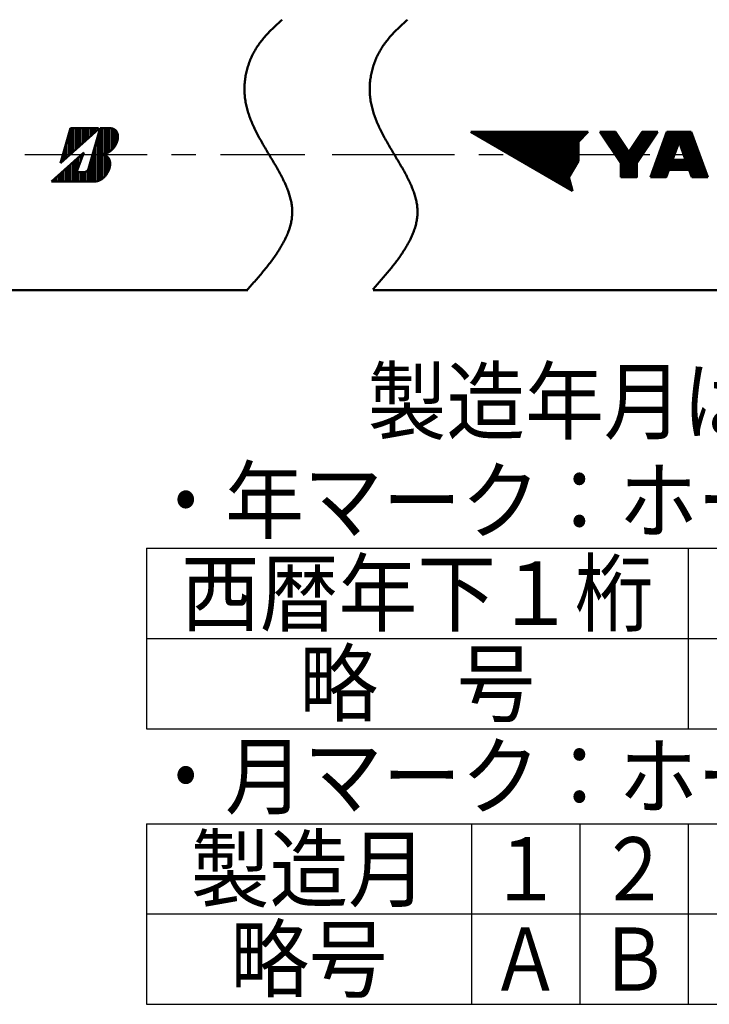
# Model space of a CAD drawing. Units: millimetres. Extents: x 0 to 420, y -72 to 297.
# Drawn here: x 154 to 192, y 72 to 127 of the extents above; entities that cross this region are included whole.
import ezdxf

# ---------------------------------------------------------------- set-up
doc = ezdxf.new("R2010")
doc.units = ezdxf.units.MM
doc.header["$LTSCALE"] = 0.213004
doc.linetypes.add('CENTER', pattern=[50.8, 31.75, -6.35, 6.35, -6.35])
for name, color, linetype in [('NoLayerName_001', 7, 'Continuous'), ('NoLayerName_002', 7, 'Continuous'), ('NoLayerName_003', 7, 'Continuous'), ('NoLayerName_004', 7, 'Continuous'), ('NoLayerName_005', 7, 'Continuous'), ('NoLayerName_006', 7, 'Continuous')]:
    doc.layers.add(name, color=color, linetype=linetype)
doc.styles.get("Standard").update_dxf_attribs({"font": 'txt', "bigfont": 'extfont2'})

# ---------------------------------------------------------------- blocks, each defined once
blk = doc.blocks.new('JZB_0002')
at = {"layer": 'NoLayerName_004', "linetype": 'Continuous', "lineweight": 50}
h = blk.add_hatch(dxfattribs=at)
h.set_pattern_fill('ANSI31', color=3, scale=0.04259, angle=45)
edge = h.paths.add_edge_path()
edge.add_line((0.506, 1.006), (1.06, 2.938))
edge.add_line((1.06, 2.938), (2.586, 2.938))
edge.add_arc((2.586, 2.913), 0.0256, 312, 450)
edge.add_line((2.603, 2.894), (0.506, 1.006))
at = {"layer": 'NoLayerName_004', "color": 3, "linetype": 'Continuous', "lineweight": 50}
for p, q in [((1.06, 2.938), (0.506, 1.006)), ((0.506, 1.006), (1.06, 2.938)), ((0.506, 1.006), (2.608, 2.898)), ((0.506, 1.006), (2.603, 2.894)), ((2.586, 2.938), (1.06, 2.938)), ((1.06, 2.938), (2.592, 2.938)), ((2.049, 0.696), (2.692, 2.938)), ((2.683, 0.073), (2.683, 2.907)), ((2.692, 2.938), (3.272, 2.938)), ((2.818, 1.533), (2.818, 2.938)), ((2.953, 1.549), (2.953, 2.938)), ((3.089, 1.589), (3.089, 2.938)), ((3.224, 1.655), (3.224, 2.938)), ((3.359, 1.757), (3.359, 2.929)), ((3.494, 1.917), (3.494, 2.875)), ((2.548, 0.025), (2.548, 2.436)), ((3.629, 2.176), (3.629, 2.716)), ((2.412, 0), (2.412, 1.964)), ((0, 0), (1.786, 1.608)), ((1.331, 0), (1.331, 1.198)), ((1.387, 0.511), (1.786, 1.608)), ((1.466, 0.728), (1.466, 1.32)), ((1.601, 1.1), (1.601, 1.442)), ((1.736, 1.471), (1.736, 1.563)), ((2.277, 0), (2.277, 1.493)), ((2.692, 1.456), (2.847, 1.456)), ((2.696, 1.456), (2.724, 1.533)), ((2.724, 1.533), (2.869, 1.533)), ((2.818, 0.149), (2.818, 1.456)), ((2.953, 0.263), (2.953, 1.441)), ((3.089, 0.442), (3.089, 1.372)), ((3.224, 0.766), (3.224, 1.179)), ((0.655, 0), (0.655, 0.59)), ((0.79, 0), (0.79, 0.711)), ((0.925, 0), (0.925, 0.833)), ((1.06, 0), (1.06, 0.955)), ((1.196, 0), (1.196, 1.077)), ((2.007, 0), (2.007, 0.612)), ((2.142, 0), (2.142, 1.021)), ((0, 0), (2.429, 0)), ((0.114, 0), (0.114, 0.103)), ((0.249, 0), (0.249, 0.224)), ((0.384, 0), (0.384, 0.346)), ((0.52, 0), (0.52, 0.468)), ((1.387, 0.511), (1.803, 0.511)), ((1.466, 0), (1.466, 0.511)), ((1.601, 0), (1.601, 0.511)), ((1.736, 0), (1.736, 0.511)), ((1.872, 0), (1.872, 0.521))]:
    blk.add_line(p, q, dxfattribs=at)
for points in [[(2.869, 1.533), (2.883, 1.533), (2.897, 1.534), (2.912, 1.535), (2.926, 1.536), (2.941, 1.538), (2.956, 1.541), (2.971, 1.543), (2.986, 1.547), (3.001, 1.55), (3.016, 1.554), (3.031, 1.559), (3.046, 1.563), (3.061, 1.569), (3.076, 1.574), (3.091, 1.58), (3.106, 1.587), (3.121, 1.593), (3.136, 1.601), (3.151, 1.608), (3.166, 1.616), (3.181, 1.624), (3.195, 1.633), (3.21, 1.642), (3.225, 1.651), (3.239, 1.661), (3.254, 1.671), (3.268, 1.682), (3.282, 1.693), (3.296, 1.704), (3.31, 1.715), (3.324, 1.727), (3.338, 1.739), (3.351, 1.751), (3.364, 1.764), (3.378, 1.777), (3.39, 1.79), (3.403, 1.803), (3.416, 1.817), (3.428, 1.831), (3.44, 1.845), (3.452, 1.86), (3.464, 1.874), (3.475, 1.889), (3.486, 1.904), (3.497, 1.92), (3.508, 1.935), (3.519, 1.951), (3.529, 1.967), (3.539, 1.983), (3.548, 1.999), (3.557, 2.015), (3.566, 2.032), (3.575, 2.048), (3.584, 2.065), (3.592, 2.082), (3.599, 2.099), (3.607, 2.116), (3.614, 2.133), (3.621, 2.15), (3.627, 2.167), (3.633, 2.184), (3.639, 2.201), (3.645, 2.218), (3.65, 2.236), (3.655, 2.253), (3.659, 2.27), (3.663, 2.287), (3.667, 2.305), (3.67, 2.322), (3.673, 2.339), (3.676, 2.356), (3.678, 2.373), (3.68, 2.39), (3.681, 2.406), (3.683, 2.423), (3.683, 2.44), (3.684, 2.456), (3.684, 2.472), (3.684, 2.489), (3.683, 2.505), (3.682, 2.52), (3.68, 2.536), (3.679, 2.552), (3.676, 2.567), (3.674, 2.582), (3.671, 2.597), (3.668, 2.612), (3.664, 2.626), (3.66, 2.64), (3.656, 2.654), (3.651, 2.668), (3.646, 2.681), (3.641, 2.695), (3.635, 2.708), (3.629, 2.72), (3.623, 2.733), (3.616, 2.745), (3.609, 2.756), (3.601, 2.768), (3.594, 2.779), (3.586, 2.79), (3.577, 2.8), (3.569, 2.81), (3.56, 2.82), (3.551, 2.829), (3.541, 2.838), (3.531, 2.847), (3.521, 2.855), (3.511, 2.863), (3.5, 2.871), (3.489, 2.878), (3.478, 2.885), (3.467, 2.891), (3.455, 2.897), (3.443, 2.903), (3.431, 2.908), (3.419, 2.913), (3.406, 2.917), (3.394, 2.921), (3.381, 2.925), (3.368, 2.928), (3.354, 2.931), (3.341, 2.933), (3.327, 2.935), (3.314, 2.936), (3.3, 2.938), (3.286, 2.938), (3.272, 2.938)], [(2.429, 0), (2.443, 0), (2.458, 0.001), (2.472, 0.002), (2.487, 0.004), (2.502, 0.005), (2.516, 0.008), (2.531, 0.011), (2.546, 0.014), (2.561, 0.018), (2.576, 0.022), (2.591, 0.026), (2.606, 0.031), (2.621, 0.037), (2.637, 0.043), (2.652, 0.049), (2.667, 0.055), (2.682, 0.062), (2.697, 0.07), (2.712, 0.078), (2.727, 0.086), (2.742, 0.095), (2.757, 0.104), (2.772, 0.113), (2.786, 0.123), (2.801, 0.133), (2.815, 0.143), (2.83, 0.154), (2.844, 0.165), (2.858, 0.177), (2.872, 0.189), (2.886, 0.201), (2.9, 0.213), (2.914, 0.226), (2.927, 0.239), (2.94, 0.253), (2.954, 0.266), (2.966, 0.28), (2.979, 0.294), (2.992, 0.309), (3.004, 0.324), (3.016, 0.339), (3.028, 0.354), (3.039, 0.369), (3.051, 0.385), (3.062, 0.401), (3.073, 0.417), (3.083, 0.433), (3.094, 0.45), (3.104, 0.466), (3.113, 0.483), (3.123, 0.5), (3.132, 0.517), (3.141, 0.534), (3.15, 0.551), (3.158, 0.569), (3.166, 0.586), (3.173, 0.604), (3.181, 0.621), (3.188, 0.639), (3.194, 0.657), (3.201, 0.675), (3.207, 0.692), (3.212, 0.71), (3.218, 0.728), (3.223, 0.746), (3.227, 0.764), (3.231, 0.782), (3.235, 0.8), (3.239, 0.817), (3.242, 0.835), (3.245, 0.853), (3.247, 0.87), (3.249, 0.888), (3.251, 0.905), (3.252, 0.922), (3.253, 0.94), (3.254, 0.957), (3.254, 0.974), (3.254, 0.99), (3.253, 1.007), (3.252, 1.023), (3.251, 1.04), (3.25, 1.056), (3.248, 1.071), (3.245, 1.087), (3.242, 1.103), (3.239, 1.118), (3.236, 1.133), (3.232, 1.148), (3.228, 1.162), (3.223, 1.176), (3.218, 1.19), (3.213, 1.204), (3.208, 1.217), (3.202, 1.23), (3.195, 1.243), (3.189, 1.256), (3.182, 1.268), (3.175, 1.28), (3.167, 1.291), (3.159, 1.302), (3.151, 1.313), (3.142, 1.324), (3.134, 1.334), (3.124, 1.343), (3.115, 1.353), (3.105, 1.362), (3.095, 1.37), (3.085, 1.379), (3.074, 1.387), (3.064, 1.394), (3.053, 1.401), (3.041, 1.408), (3.03, 1.414), (3.018, 1.42), (3.006, 1.425), (2.994, 1.43), (2.981, 1.435), (2.969, 1.439), (2.956, 1.442), (2.943, 1.446), (2.929, 1.449), (2.916, 1.451), (2.902, 1.453), (2.889, 1.454), (2.875, 1.456), (2.861, 1.456), (2.847, 1.456)]]:
    blk.add_lwpolyline(points, dxfattribs=at)
for centre, radius, start, end in [((2.586, 2.913), 0.0256, 312, 90), ((2.592, 2.915), 0.0231, 312, 90), ((1.803, 0.767), 0.256, 270, 344)]:
    blk.add_arc(centre, radius, start, end, dxfattribs=at)

msp = doc.modelspace()

# ---------------------------------------------------------------- linework, layer by layer
at = {"layer": 'NoLayerName_001', "color": 7, "linetype": 'Continuous', "lineweight": 25}
msp.add_line((160.633, 97.456), (250.633, 97.456), dxfattribs=at)
at = {"layer": 'NoLayerName_002', "color": 3, "linetype": 'Continuous', "lineweight": 50}
for p, q in [((185.098, 120.493), (178.598, 120.493)), ((184.227, 117.243), (178.598, 120.493)), ((178.599, 120.492), (178.6, 120.493)), ((178.644, 120.466), (178.671, 120.493)), ((178.689, 120.44), (178.741, 120.493)), ((178.734, 120.415), (178.812, 120.493)), ((178.778, 120.389), (178.883, 120.493)), ((178.823, 120.363), (178.953, 120.493)), ((178.868, 120.337), (179.024, 120.493)), ((178.913, 120.311), (179.095, 120.493)), ((178.958, 120.285), (179.166, 120.493)), ((179.003, 120.259), (179.236, 120.493)), ((179.047, 120.233), (179.307, 120.493)), ((179.092, 120.207), (179.378, 120.493)), ((179.137, 120.182), (179.448, 120.493)), ((179.182, 120.156), (179.519, 120.493)), ((179.227, 120.13), (179.59, 120.493)), ((179.272, 120.104), (179.661, 120.493)), ((179.316, 120.078), (179.731, 120.493)), ((179.361, 120.052), (179.802, 120.493)), ((179.406, 120.026), (179.873, 120.493)), ((179.451, 120), (179.943, 120.493)), ((179.496, 119.975), (180.014, 120.493)), ((179.541, 119.949), (180.085, 120.493)), ((179.585, 119.923), (180.156, 120.493)), ((179.63, 119.897), (180.226, 120.493)), ((179.675, 119.871), (180.297, 120.493)), ((179.72, 119.845), (180.368, 120.493)), ((179.765, 119.819), (180.438, 120.493)), ((179.809, 119.793), (180.509, 120.493)), ((179.854, 119.767), (180.58, 120.493)), ((179.899, 119.742), (180.651, 120.493)), ((179.944, 119.716), (180.721, 120.493)), ((179.989, 119.69), (180.792, 120.493)), ((180.034, 119.664), (180.863, 120.493)), ((180.078, 119.638), (180.933, 120.493)), ((180.123, 119.612), (181.004, 120.493)), ((180.168, 119.586), (181.075, 120.493)), ((180.213, 119.56), (181.145, 120.493)), ((180.258, 119.535), (181.216, 120.493)), ((180.303, 119.509), (181.287, 120.493)), ((180.347, 119.483), (181.358, 120.493)), ((180.392, 119.457), (181.428, 120.493)), ((180.437, 119.431), (181.499, 120.493)), ((180.482, 119.405), (181.57, 120.493)), ((180.527, 119.379), (181.64, 120.493)), ((180.572, 119.353), (181.711, 120.493)), ((180.616, 119.327), (181.782, 120.493)), ((180.661, 119.302), (181.853, 120.493)), ((180.706, 119.276), (181.923, 120.493)), ((180.751, 119.25), (181.994, 120.493)), ((180.796, 119.224), (182.065, 120.493)), ((180.841, 119.198), (182.135, 120.493)), ((180.885, 119.172), (182.206, 120.493)), ((180.93, 119.146), (182.277, 120.493)), ((180.975, 119.12), (182.348, 120.493)), ((181.02, 119.095), (182.418, 120.493)), ((181.065, 119.069), (182.489, 120.493)), ((181.11, 119.043), (182.56, 120.493)), ((181.154, 119.017), (182.63, 120.493)), ((181.199, 118.991), (182.701, 120.493)), ((181.244, 118.965), (182.772, 120.493)), ((181.289, 118.939), (182.843, 120.493)), ((181.334, 118.913), (182.913, 120.493)), ((181.378, 118.887), (182.984, 120.493)), ((181.423, 118.862), (183.055, 120.493)), ((181.468, 118.836), (183.125, 120.493)), ((181.513, 118.81), (183.196, 120.493)), ((181.558, 118.784), (183.267, 120.493)), ((181.603, 118.758), (183.338, 120.493)), ((181.647, 118.732), (183.408, 120.493)), ((181.692, 118.706), (183.479, 120.493)), ((181.737, 118.68), (183.55, 120.493)), ((181.782, 118.655), (183.62, 120.493)), ((181.827, 118.629), (183.691, 120.493)), ((181.872, 118.603), (183.762, 120.493)), ((181.916, 118.577), (183.832, 120.493)), ((181.961, 118.551), (183.903, 120.493)), ((182.006, 118.525), (183.974, 120.493)), ((182.051, 118.499), (184.045, 120.493)), ((182.096, 118.473), (184.115, 120.493)), ((182.141, 118.447), (184.186, 120.493)), ((182.185, 118.422), (184.257, 120.493)), ((182.23, 118.396), (184.327, 120.493)), ((182.275, 118.37), (184.398, 120.493)), ((182.32, 118.344), (184.469, 120.493)), ((182.365, 118.318), (184.54, 120.493)), ((182.41, 118.292), (184.61, 120.493)), ((182.454, 118.266), (184.681, 120.493)), ((182.499, 118.24), (184.752, 120.493)), ((182.544, 118.215), (184.822, 120.493)), ((182.589, 118.189), (184.893, 120.493)), ((182.634, 118.163), (184.964, 120.493)), ((182.679, 118.137), (185.035, 120.493)), ((185.098, 120.493), (184.556, 119.951)), ((186.604, 120.493), (185.748, 120.493)), ((186.908, 118.773), (185.748, 120.493)), ((185.774, 120.454), (185.812, 120.493)), ((185.802, 120.412), (185.883, 120.493)), ((185.831, 120.37), (185.954, 120.493)), ((185.859, 120.328), (186.025, 120.493)), ((185.888, 120.285), (186.095, 120.493)), ((185.916, 120.243), (186.166, 120.493)), ((185.945, 120.201), (186.237, 120.493)), ((185.973, 120.159), (186.307, 120.493)), ((186.002, 120.117), (186.378, 120.493)), ((186.03, 120.074), (186.449, 120.493)), ((186.059, 120.032), (186.519, 120.493)), ((186.087, 119.99), (186.59, 120.493)), ((187.347, 119.392), (186.604, 120.493)), ((186.856, 118.85), (188.499, 120.493)), ((186.885, 118.807), (188.57, 120.493)), ((186.908, 118.477), (188.924, 120.493)), ((186.908, 118.548), (188.853, 120.493)), ((186.908, 118.619), (188.782, 120.493)), ((186.908, 118.689), (188.712, 120.493)), ((186.908, 118.76), (188.641, 120.493)), ((188.089, 120.493), (187.347, 119.392)), ((187.386, 119.45), (188.429, 120.493)), ((187.533, 119.668), (188.358, 120.493)), ((187.679, 119.885), (188.287, 120.493)), ((188.946, 120.493), (187.785, 118.773)), ((187.826, 120.102), (188.217, 120.493)), ((187.972, 120.319), (188.146, 120.493)), ((188.946, 120.493), (188.089, 120.493)), ((189.453, 120.493), (188.542, 117.99)), ((188.785, 118.657), (190.621, 120.493)), ((188.825, 118.768), (190.55, 120.493)), ((188.866, 118.879), (190.479, 120.493)), ((188.906, 118.991), (190.409, 120.493)), ((188.947, 119.102), (190.338, 120.493)), ((188.987, 119.213), (190.267, 120.493)), ((189.028, 119.324), (190.196, 120.493)), ((189.068, 119.435), (190.126, 120.493)), ((189.109, 119.546), (190.055, 120.493)), ((189.149, 119.658), (189.984, 120.493)), ((189.189, 119.769), (189.914, 120.493)), ((189.23, 119.88), (189.843, 120.493)), ((189.27, 119.991), (189.772, 120.493)), ((189.311, 120.102), (189.701, 120.493)), ((189.351, 120.213), (189.631, 120.493)), ((189.392, 120.325), (189.56, 120.493)), ((189.432, 120.436), (189.489, 120.493)), ((190.801, 120.493), (189.453, 120.493)), ((190.131, 119.932), (190.691, 120.493)), ((190.149, 119.88), (190.762, 120.493)), ((190.168, 119.828), (190.81, 120.47)), ((191.712, 117.99), (190.801, 120.493)), ((182.723, 118.111), (184.556, 119.944)), ((184.556, 119.951), (184.556, 118.896)), ((186.116, 119.948), (186.627, 120.459)), ((186.144, 119.905), (186.655, 120.417)), ((186.173, 119.863), (186.684, 120.375)), ((186.201, 119.821), (186.712, 120.332)), ((186.229, 119.779), (186.741, 120.29)), ((186.258, 119.736), (186.769, 120.248)), ((186.286, 119.694), (186.798, 120.206)), ((186.315, 119.652), (186.826, 120.163)), ((186.343, 119.61), (186.855, 120.121)), ((186.372, 119.568), (186.883, 120.079)), ((186.4, 119.525), (186.912, 120.037)), ((186.429, 119.483), (186.94, 119.995)), ((186.457, 119.441), (186.969, 119.952)), ((186.908, 118.407), (188.845, 120.344)), ((186.908, 118.336), (188.698, 120.126)), ((190.127, 119.942), (189.766, 118.95)), ((190.488, 118.95), (190.127, 119.942)), ((190.187, 119.777), (190.828, 120.418)), ((190.206, 119.725), (190.847, 120.366)), ((190.225, 119.673), (190.866, 120.314)), ((190.244, 119.621), (190.885, 120.262)), ((190.263, 119.569), (190.904, 120.211)), ((190.282, 119.517), (190.923, 120.159)), ((190.3, 119.466), (190.942, 120.107)), ((190.319, 119.414), (190.961, 120.055)), ((190.338, 119.362), (190.979, 120.003)), ((190.357, 119.31), (190.998, 119.951)), ((182.768, 118.085), (184.556, 119.873)), ((182.813, 118.059), (184.556, 119.802)), ((182.858, 118.033), (184.556, 119.732)), ((182.903, 118.007), (184.556, 119.661)), ((182.947, 117.982), (184.556, 119.59)), ((182.992, 117.956), (184.556, 119.519)), ((183.037, 117.93), (184.556, 119.449)), ((183.082, 117.904), (184.556, 119.378)), ((186.486, 119.399), (186.997, 119.91)), ((186.514, 119.356), (187.026, 119.868)), ((186.543, 119.314), (187.054, 119.826)), ((186.571, 119.272), (187.083, 119.783)), ((186.6, 119.23), (187.111, 119.741)), ((186.628, 119.187), (187.14, 119.699)), ((186.657, 119.145), (187.168, 119.657)), ((186.685, 119.103), (187.197, 119.614)), ((186.714, 119.061), (187.225, 119.572)), ((186.742, 119.019), (187.254, 119.53)), ((186.771, 118.976), (187.282, 119.488)), ((186.799, 118.934), (187.311, 119.446)), ((186.828, 118.892), (187.339, 119.403)), ((186.908, 118.265), (188.552, 119.909)), ((186.908, 118.194), (188.405, 119.692)), ((186.908, 118.124), (188.259, 119.475)), ((188.582, 118.101), (189.958, 119.477)), ((188.623, 118.212), (189.998, 119.588)), ((188.663, 118.324), (190.039, 119.699)), ((188.704, 118.435), (190.079, 119.81)), ((188.744, 118.546), (190.12, 119.921)), ((189.936, 118.394), (191.13, 119.588)), ((190.006, 118.394), (191.149, 119.537)), ((190.077, 118.394), (191.168, 119.485)), ((190.148, 118.394), (191.187, 119.433)), ((190.218, 118.394), (191.206, 119.381)), ((190.376, 119.258), (191.017, 119.899)), ((190.395, 119.206), (191.036, 119.848)), ((190.414, 119.154), (191.055, 119.796)), ((190.432, 119.103), (191.074, 119.744)), ((190.451, 119.051), (191.093, 119.692)), ((190.47, 118.999), (191.112, 119.64)), ((183.127, 117.878), (184.556, 119.307)), ((183.172, 117.852), (184.556, 119.237)), ((183.216, 117.826), (184.556, 119.166)), ((183.261, 117.8), (184.556, 119.095)), ((183.306, 117.775), (184.556, 119.024)), ((183.351, 117.749), (184.556, 118.954)), ((183.396, 117.723), (184.538, 118.865)), ((184.556, 118.896), (184.029, 117.983)), ((186.908, 118.053), (188.112, 119.257)), ((186.916, 117.99), (187.966, 119.04)), ((188.542, 117.99), (189.917, 119.365)), ((188.613, 117.99), (189.877, 119.254)), ((188.684, 117.99), (189.836, 119.143)), ((188.755, 117.99), (189.796, 119.032)), ((188.825, 117.99), (189.785, 118.95)), ((188.896, 117.99), (189.855, 118.95)), ((188.967, 117.99), (189.926, 118.95)), ((189.037, 117.99), (189.997, 118.95)), ((189.108, 117.99), (190.067, 118.95)), ((189.582, 118.394), (190.138, 118.95)), ((189.653, 118.394), (190.209, 118.95)), ((189.724, 118.394), (190.28, 118.95)), ((189.766, 118.95), (190.488, 118.95)), ((189.794, 118.394), (190.35, 118.95)), ((189.865, 118.394), (190.421, 118.95)), ((190.289, 118.394), (191.225, 119.329)), ((190.36, 118.394), (191.244, 119.277)), ((190.431, 118.394), (191.262, 119.226)), ((190.501, 118.394), (191.281, 119.174)), ((190.572, 118.394), (191.3, 119.122)), ((190.643, 118.394), (191.319, 119.07)), ((190.697, 118.377), (191.338, 119.018)), ((190.715, 118.325), (191.357, 118.966)), ((190.734, 118.273), (191.376, 118.914)), ((190.753, 118.221), (191.395, 118.863)), ((183.441, 117.697), (184.441, 118.698)), ((183.485, 117.671), (184.345, 118.53)), ((183.53, 117.645), (184.248, 118.363)), ((186.908, 118.773), (186.908, 117.99)), ((186.987, 117.99), (187.819, 118.823)), ((187.058, 117.99), (187.785, 118.718)), ((187.128, 117.99), (187.785, 118.648)), ((187.199, 117.99), (187.785, 118.577)), ((187.27, 117.99), (187.785, 118.506)), ((187.34, 117.99), (187.785, 118.436)), ((187.411, 117.99), (187.785, 118.365)), ((187.482, 117.99), (187.785, 118.294)), ((187.785, 118.773), (187.785, 117.99)), ((189.179, 117.99), (189.553, 118.365)), ((189.564, 118.394), (189.417, 117.99)), ((190.69, 118.394), (189.564, 118.394)), ((190.837, 117.99), (190.69, 118.394)), ((190.772, 118.169), (191.413, 118.811)), ((190.791, 118.118), (191.432, 118.759)), ((190.81, 118.066), (191.451, 118.707)), ((190.829, 118.014), (191.47, 118.655)), ((190.876, 117.99), (191.489, 118.603)), ((190.947, 117.99), (191.508, 118.552)), ((191.017, 117.99), (191.527, 118.5)), ((191.088, 117.99), (191.546, 118.448)), ((191.159, 117.99), (191.564, 118.396)), ((191.229, 117.99), (191.583, 118.344)), ((191.3, 117.99), (191.602, 118.292)), ((183.575, 117.619), (184.151, 118.196)), ((183.62, 117.593), (184.055, 118.028)), ((183.665, 117.567), (184.04, 117.942)), ((183.71, 117.542), (184.054, 117.886)), ((183.754, 117.516), (184.069, 117.831)), ((183.799, 117.49), (184.084, 117.775)), ((184.029, 117.983), (184.227, 117.243)), ((186.908, 117.99), (187.785, 117.99)), ((187.553, 117.99), (187.785, 118.223)), ((187.623, 117.99), (187.785, 118.153)), ((187.694, 117.99), (187.785, 118.082)), ((187.765, 117.99), (187.785, 118.011)), ((188.542, 117.99), (189.417, 117.99)), ((189.25, 117.99), (189.513, 118.254)), ((189.32, 117.99), (189.472, 118.142)), ((189.391, 117.99), (189.432, 118.031)), ((190.837, 117.99), (191.712, 117.99)), ((191.371, 117.99), (191.621, 118.241)), ((191.442, 117.99), (191.64, 118.189)), ((191.512, 117.99), (191.659, 118.137)), ((191.583, 117.99), (191.678, 118.085)), ((191.654, 117.99), (191.696, 118.033)), ((183.844, 117.464), (184.099, 117.719)), ((183.889, 117.438), (184.114, 117.663)), ((183.934, 117.412), (184.129, 117.608)), ((183.979, 117.386), (184.144, 117.552)), ((184.023, 117.36), (184.159, 117.496)), ((184.068, 117.335), (184.174, 117.44)), ((184.113, 117.309), (184.189, 117.385)), ((184.158, 117.283), (184.204, 117.329)), ((184.203, 117.257), (184.219, 117.273))]:
    msp.add_line(p, q, dxfattribs=at)
at = {"layer": 'NoLayerName_003', "color": 7, "linetype": 'Continuous', "lineweight": 50}
for p, q in [((62.751, 111.742), (166.249, 111.742)), ((173.184, 111.742), (276.681, 111.742))]:
    msp.add_line(p, q, dxfattribs=at)
at = {"layer": 'NoLayerName_003', "color": 7, "linetype": 'Continuous', "lineweight": 25}
for p, q in [((160.633, 97.456), (160.633, 87.456)), ((190.633, 97.456), (190.633, 87.456)), ((160.633, 92.456), (250.633, 92.456)), ((160.633, 87.456), (250.633, 87.456)), ((160.633, 82.198), (160.633, 72.198)), ((160.633, 82.198), (250.633, 82.198)), ((178.633, 82.198), (178.633, 72.198)), ((184.633, 82.198), (184.633, 72.198)), ((190.633, 82.198), (190.633, 72.198)), ((160.633, 77.198), (250.633, 77.198)), ((160.633, 72.198), (250.633, 72.198))]:
    msp.add_line(p, q, dxfattribs=at)
at = {"layer": 'NoLayerName_003', "color": 7, "linetype": 'Continuous', "lineweight": 50}
for points in [[(168.161, 126.709), (168.104, 126.658), (168.047, 126.607), (167.99, 126.556), (167.933, 126.505), (167.877, 126.453), (167.821, 126.401), (167.765, 126.349), (167.71, 126.297), (167.655, 126.244), (167.6, 126.191), (167.546, 126.138), (167.493, 126.084), (167.44, 126.03), (167.388, 125.976), (167.336, 125.921), (167.285, 125.865), (167.235, 125.809), (167.185, 125.753), (167.136, 125.696), (167.088, 125.638), (167.04, 125.58), (166.994, 125.522), (166.948, 125.462), (166.903, 125.402), (166.86, 125.342), (166.817, 125.28), (166.775, 125.218), (166.734, 125.155), (166.694, 125.092), (166.655, 125.027), (166.618, 124.962), (166.581, 124.896), (166.546, 124.829), (166.511, 124.762), (166.478, 124.694), (166.446, 124.625), (166.416, 124.555), (166.386, 124.485), (166.358, 124.414), (166.331, 124.342), (166.305, 124.27), (166.281, 124.198), (166.257, 124.125), (166.235, 124.051), (166.214, 123.977), (166.195, 123.903), (166.177, 123.828), (166.16, 123.753), (166.144, 123.677), (166.13, 123.602), (166.117, 123.526), (166.106, 123.45), (166.095, 123.373), (166.087, 123.297), (166.079, 123.22), (166.073, 123.143), (166.068, 123.067), (166.065, 122.99), (166.063, 122.913), (166.063, 122.836), (166.064, 122.759), (166.067, 122.682), (166.071, 122.605), (166.076, 122.529), (166.083, 122.453), (166.092, 122.376), (166.102, 122.3), (166.113, 122.224), (166.126, 122.149), (166.14, 122.073), (166.156, 121.998), (166.173, 121.923), (166.191, 121.848), (166.21, 121.774), (166.231, 121.699), (166.253, 121.625), (166.276, 121.551), (166.3, 121.477), (166.326, 121.404), (166.352, 121.33), (166.379, 121.257), (166.407, 121.184), (166.437, 121.111), (166.467, 121.038), (166.498, 120.965), (166.529, 120.893), (166.562, 120.821), (166.595, 120.749), (166.629, 120.677), (166.664, 120.605), (166.7, 120.533), (166.736, 120.462), (166.772, 120.39), (166.809, 120.319), (166.847, 120.248), (166.885, 120.177), (166.924, 120.107), (166.963, 120.036), (167.002, 119.966), (167.042, 119.896), (167.082, 119.825), (167.122, 119.755), (167.163, 119.686), (167.203, 119.616), (167.244, 119.546), (167.285, 119.477), (167.326, 119.407), (167.367, 119.338), (167.408, 119.269), (167.45, 119.2), (167.491, 119.131), (167.532, 119.063), (167.572, 118.994), (167.613, 118.925), (167.654, 118.857), (167.694, 118.789), (167.734, 118.721), (167.774, 118.653), (167.813, 118.585), (167.852, 118.517), (167.89, 118.449), (167.929, 118.381), (167.966, 118.314), (168.003, 118.246), (168.04, 118.179), (168.076, 118.111), (168.111, 118.044), (168.146, 117.977), (168.18, 117.91), (168.213, 117.843), (168.246, 117.776), (168.278, 117.709), (168.309, 117.643), (168.339, 117.576), (168.368, 117.509), (168.396, 117.443), (168.423, 117.376), (168.45, 117.31), (168.475, 117.243), (168.499, 117.177), (168.522, 117.111), (168.544, 117.045), (168.564, 116.979), (168.584, 116.912), (168.602, 116.846), (168.619, 116.78), (168.635, 116.715), (168.649, 116.649), (168.662, 116.583), (168.673, 116.517), (168.683, 116.451), (168.691, 116.385), (168.698, 116.32), (168.704, 116.254), (168.707, 116.188), (168.709, 116.123), (168.71, 116.057), (168.708, 115.991), (168.706, 115.926), (168.701, 115.86), (168.695, 115.795), (168.687, 115.729), (168.678, 115.664), (168.668, 115.598), (168.656, 115.533), (168.642, 115.468), (168.627, 115.402), (168.611, 115.337), (168.593, 115.272), (168.574, 115.206), (168.554, 115.141), (168.532, 115.076), (168.509, 115.01), (168.484, 114.945), (168.459, 114.88), (168.432, 114.815), (168.404, 114.749), (168.375, 114.684), (168.345, 114.619), (168.313, 114.554), (168.281, 114.489), (168.247, 114.424), (168.213, 114.359), (168.177, 114.294), (168.14, 114.229), (168.103, 114.163), (168.064, 114.098), (168.024, 114.033), (167.984, 113.968), (167.942, 113.903), (167.9, 113.838), (167.857, 113.773), (167.813, 113.709), (167.768, 113.644), (167.723, 113.579), (167.677, 113.514), (167.63, 113.449), (167.582, 113.384), (167.534, 113.319), (167.485, 113.254), (167.435, 113.189), (167.385, 113.124), (167.334, 113.06), (167.283, 112.995), (167.231, 112.93), (167.178, 112.865), (167.125, 112.8), (167.072, 112.735), (167.018, 112.671), (166.963, 112.606), (166.909, 112.541), (166.854, 112.476), (166.798, 112.411), (166.742, 112.347), (166.686, 112.282), (166.63, 112.217), (166.573, 112.152), (166.516, 112.088), (166.459, 112.023), (166.402, 111.958), (166.345, 111.893), (166.287, 111.829), (166.229, 111.764)], [(175.097, 126.709), (175.04, 126.658), (174.983, 126.607), (174.926, 126.556), (174.869, 126.505), (174.812, 126.453), (174.756, 126.401), (174.701, 126.349), (174.645, 126.297), (174.59, 126.244), (174.536, 126.191), (174.482, 126.138), (174.429, 126.084), (174.376, 126.03), (174.323, 125.976), (174.272, 125.921), (174.221, 125.865), (174.17, 125.809), (174.121, 125.753), (174.072, 125.696), (174.024, 125.638), (173.976, 125.58), (173.93, 125.522), (173.884, 125.462), (173.839, 125.402), (173.795, 125.342), (173.752, 125.28), (173.711, 125.218), (173.67, 125.155), (173.63, 125.092), (173.591, 125.027), (173.553, 124.962), (173.517, 124.896), (173.481, 124.829), (173.447, 124.762), (173.414, 124.694), (173.382, 124.625), (173.352, 124.555), (173.322, 124.485), (173.294, 124.414), (173.267, 124.342), (173.241, 124.27), (173.216, 124.198), (173.193, 124.125), (173.171, 124.051), (173.15, 123.977), (173.131, 123.903), (173.113, 123.828), (173.096, 123.753), (173.08, 123.677), (173.066, 123.602), (173.053, 123.526), (173.041, 123.45), (173.031, 123.373), (173.022, 123.297), (173.015, 123.22), (173.009, 123.143), (173.004, 123.067), (173.001, 122.99), (172.999, 122.913), (172.999, 122.836), (173, 122.759), (173.002, 122.682), (173.006, 122.605), (173.012, 122.529), (173.019, 122.453), (173.027, 122.376), (173.037, 122.3), (173.049, 122.224), (173.062, 122.149), (173.076, 122.073), (173.092, 121.998), (173.109, 121.923), (173.127, 121.848), (173.146, 121.774), (173.167, 121.699), (173.189, 121.625), (173.212, 121.551), (173.236, 121.477), (173.261, 121.404), (173.288, 121.33), (173.315, 121.257), (173.343, 121.184), (173.372, 121.111), (173.402, 121.038), (173.433, 120.965), (173.465, 120.893), (173.498, 120.821), (173.531, 120.749), (173.565, 120.677), (173.6, 120.605), (173.635, 120.533), (173.671, 120.462), (173.708, 120.39), (173.745, 120.319), (173.783, 120.248), (173.821, 120.177), (173.86, 120.107), (173.899, 120.036), (173.938, 119.966), (173.978, 119.896), (174.018, 119.825), (174.058, 119.755), (174.098, 119.686), (174.139, 119.616), (174.18, 119.546), (174.221, 119.477), (174.262, 119.407), (174.303, 119.338), (174.344, 119.269), (174.385, 119.2), (174.426, 119.131), (174.467, 119.063), (174.508, 118.994), (174.549, 118.925), (174.589, 118.857), (174.63, 118.789), (174.67, 118.721), (174.709, 118.653), (174.749, 118.585), (174.788, 118.517), (174.826, 118.449), (174.864, 118.381), (174.902, 118.314), (174.939, 118.246), (174.976, 118.179), (175.012, 118.111), (175.047, 118.044), (175.082, 117.977), (175.116, 117.91), (175.149, 117.843), (175.182, 117.776), (175.214, 117.709), (175.245, 117.643), (175.275, 117.576), (175.304, 117.509), (175.332, 117.443), (175.359, 117.376), (175.385, 117.31), (175.411, 117.243), (175.435, 117.177), (175.458, 117.111), (175.48, 117.045), (175.5, 116.979), (175.52, 116.912), (175.538, 116.846), (175.555, 116.78), (175.57, 116.715), (175.585, 116.649), (175.597, 116.583), (175.609, 116.517), (175.619, 116.451), (175.627, 116.385), (175.634, 116.32), (175.639, 116.254), (175.643, 116.188), (175.645, 116.123), (175.645, 116.057), (175.644, 115.991), (175.641, 115.926), (175.637, 115.86), (175.631, 115.795), (175.623, 115.729), (175.614, 115.664), (175.604, 115.598), (175.591, 115.533), (175.578, 115.468), (175.563, 115.402), (175.547, 115.337), (175.529, 115.272), (175.51, 115.206), (175.489, 115.141), (175.468, 115.076), (175.445, 115.01), (175.42, 114.945), (175.395, 114.88), (175.368, 114.815), (175.34, 114.749), (175.311, 114.684), (175.281, 114.619), (175.249, 114.554), (175.217, 114.489), (175.183, 114.424), (175.148, 114.359), (175.113, 114.294), (175.076, 114.229), (175.038, 114.163), (175, 114.098), (174.96, 114.033), (174.92, 113.968), (174.878, 113.903), (174.836, 113.838), (174.793, 113.773), (174.749, 113.709), (174.704, 113.644), (174.659, 113.579), (174.613, 113.514), (174.566, 113.449), (174.518, 113.384), (174.47, 113.319), (174.421, 113.254), (174.371, 113.189), (174.321, 113.124), (174.27, 113.06), (174.218, 112.995), (174.166, 112.93), (174.114, 112.865), (174.061, 112.8), (174.007, 112.735), (173.954, 112.671), (173.899, 112.606), (173.845, 112.541), (173.789, 112.476), (173.734, 112.411), (173.678, 112.347), (173.622, 112.282), (173.566, 112.217), (173.509, 112.152), (173.452, 112.088), (173.395, 112.023), (173.338, 111.958), (173.28, 111.893), (173.223, 111.829), (173.165, 111.764)]]:
    msp.add_lwpolyline(points, dxfattribs=at)
at = {"layer": 'NoLayerName_006', "color": 6, "linetype": 'CENTER', "lineweight": 25}
for p, q in [((56.526, 119.242), (169.399, 119.242)), ((170.925, 119.242), (282.477, 119.242))]:
    msp.add_line(p, q, dxfattribs=at)

# ---------------------------------------------------------------- block references
at = {"layer": 'NoLayerName_004'}
msp.add_blockref('JZB_0002', (155.376, 117.757), dxfattribs=at)

# ---------------------------------------------------------------- texts
at = {"layer": 'NoLayerName_005', "color": 7, "lineweight": 25, "char_height": 3.5, "line_spacing_factor": 0.6}
for s, insert, width, attachment_point in [('\\A1;\\W0.912871;\\T0.912871;製造年月は下記の略号を使用する', (205.576, 105.584), 61.1053, 5), ('\\A1;\\W0.912871;\\T0.912871;・年マーク：ホースロット略号左側の文字は製造年の下一桁であり、下記略号で示す', (160.633, 100.085), 154.80009, 4), ('\\A1;\\W0.912871;\\T0.912871;西暦年下１桁', (175.633, 94.956), 24.44212, 5), ('\\A1;\\W0.912871;\\T0.912871;略\u3000号', (175.633, 89.956), 12.22106, 5), ('\\A1;\\W0.912871;\\T0.912871;・月マーク：ホースロット略号右側の文字は製造月であり、下記略号で示す', (160.633, 84.827), 138.50534, 4), ('\\A1;\\W0.912871;\\T0.912871;製造月', (169.633, 79.698), 12.22106, 5), ('\\A1;\\W0.833333;１', (181.633, 79.698), 3.71875, 5), ('\\A1;\\W0.833333;２', (187.633, 79.698), 3.71875, 5), ('\\A1;\\W0.912871;\\T0.912871;略号', (169.633, 74.698), 8.14737, 5), ('\\A1;\\W0.833333;Ａ', (181.633, 74.698), 3.71875, 5), ('\\A1;\\W0.833333;Ｂ', (187.633, 74.698), 3.71875, 5)]:
    msp.add_mtext(s, dxfattribs=dict(at, insert=insert, width=width, attachment_point=attachment_point))

doc.saveas('drawing.dxf')
